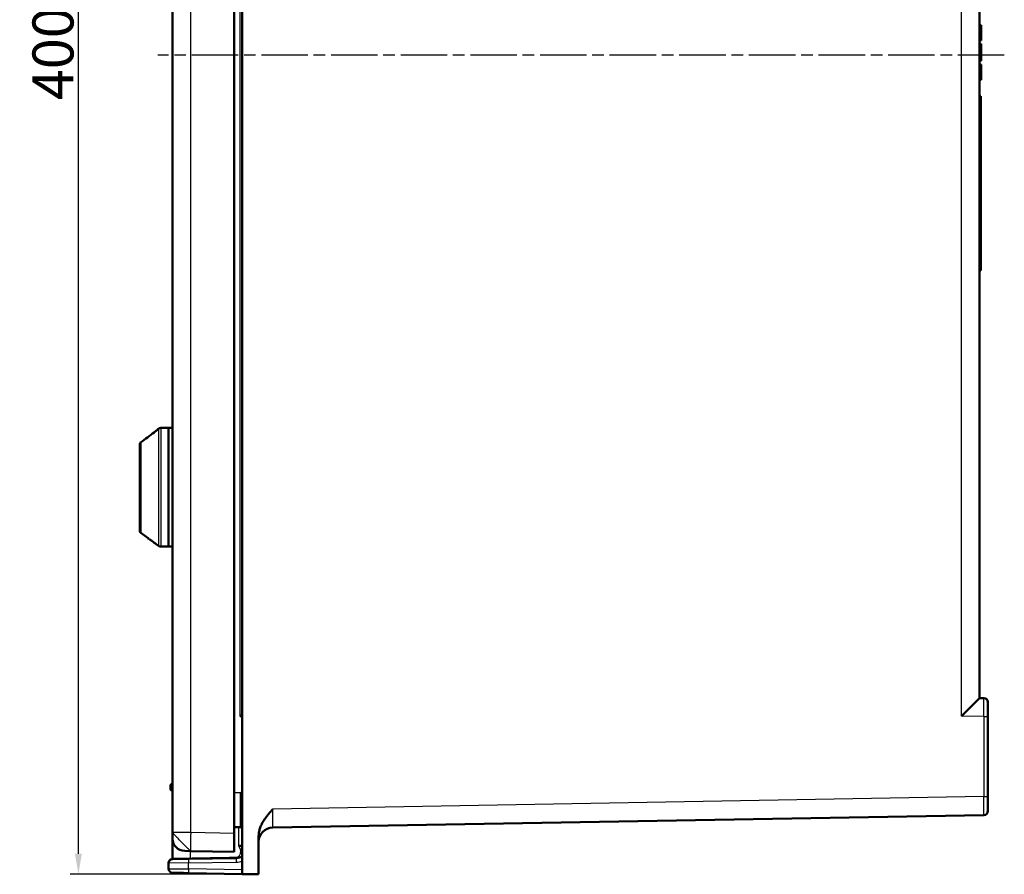
# Model space of a CAD drawing. Units: millimetres. Extents: x 2 to 2376, y 2 to 1680.
# Drawn here: x 305 to 545, y 656 to 865 of the extents above; entities that cross this region are included whole.
import ezdxf

# ---------------------------------------------------------------- set-up
doc = ezdxf.new("R2010")
doc.units = ezdxf.units.MM
doc.header["$LTSCALE"] = 2
doc.linetypes.add('CHAIN', pattern=[0.3543, 0.2362, -0.0295, 0.0591, -0.0295])
doc.linetypes.add('DASH_DOT', pattern=[0.37, 0.24, -0.06, 0.01, -0.06])
for name, color, linetype, lineweight in [('Bemaßung (ISO)', 1, 'Continuous', 25), ('Mittellinie (ISO)', 1, 'DASH_DOT', 25), ('Sichtbar (ISO)', 7, 'Continuous', 50), ('Sichtbar schmal (ISO)', 1, 'Continuous', 25)]:
    doc.layers.add(name, color=color, linetype=linetype, lineweight=lineweight)
doc.styles.add('5', font='isocpeur.ttf', dxfattribs={"width": 1.1})
doc.dimstyles.new('11-Bopla 5', dxfattribs={"dimscale": 2, "dimtxt": 5, "dimasz": 2.5, "dimexe": 1, "dimexo": 0, "dimgap": 0.6, "dimtad": 1, "dimdec": 6, "dimrnd": 1e-08, "dimtxsty": '5', "dimcen": 0.09, "dimdle": 7, "dimclrd": 1, "dimclre": 1, "dimclrt": 7, "dimadec": 6, "dimazin": 2, "dimtfac": 0.7, "dimtdec": 3, "dimtmove": 0, "dimatfit": 3, "dimfxl": 1, "dimtolj": 1, "dimlwd": 25, "dimlwe": 25, "dimarcsym": 0})

# ---------------------------------------------------------------- blocks, each defined once
blk = doc.blocks.new('*D6')
at = {"layer": 'Bemaßung (ISO)', "color": 1, "linetype": 'Continuous', "lineweight": 25}
for p, q in [((363.04, 1056.38), (317.04, 1056.38)), ((319.04, 661.38), (319.04, 1051.38)), ((363.04, 656.38), (317.04, 656.38))]:
    blk.add_line(p, q, dxfattribs=at)
at = {"layer": 'Bemaßung (ISO)', "color": 1, "linetype": 'Continuous'}
for points in [[(318.21, 1051.38), (319.87, 1051.38), (319.04, 1056.38)], [(318.21, 661.38), (319.87, 661.38), (319.04, 656.38)]]:
    blk.add_solid(points, dxfattribs=at)
at = {"layer": 'Defpoints', "color": 0, "linetype": 'Continuous'}
for p in [(319.04, 1056.38), (363.04, 1056.38), (363.04, 656.38)]:
    blk.add_point(p, dxfattribs=at)
at = {"layer": 'Bemaßung (ISO)', "color": 7, "linetype": 'Continuous', "lineweight": 25, "insert": (317.84, 845.38), "char_height": 10, "attachment_point": 7, "rotation": 90, "style": '5'}
blk.add_mtext('\\A1;400', dxfattribs=at)

msp = doc.modelspace()

# ---------------------------------------------------------------- linework, layer by layer
at = {"layer": 'Mittellinie (ISO)', "linetype": 'CHAIN', "ltscale": 23.990969}
msp.add_line((545.0565269, 856.379624), (338.411068, 856.3796247), dxfattribs=at)
at = {"layer": 'Sichtbar (ISO)'}
for p, q in [((359.0390745, 1056.3098038), (359.0390745, 656.4494443)), ((342.0390745, 666.5635877), (342.0390745, 1046.1956604)), ((357.0390745, 1046.3803094), (357.0390745, 666.3789387)), ((539.0390745, 1013.3355604), (539.0390745, 699.4243731)), ((539.0390745, 863.7129578), (539.3890745, 863.7129578)), ((539.0390745, 863.6087903), (539.3890745, 863.6087903)), ((539.0390745, 863.4004578), (539.3890745, 863.4004578)), ((539.0390745, 863.0879578), (539.3890745, 863.0879578)), ((539.3890745, 863.7129578), (539.3890745, 863.6087903)), ((539.3890745, 863.6087903), (539.3890745, 863.4004578)), ((539.3890745, 863.4004578), (539.3890745, 863.0879578)), ((539.3890745, 863.0879578), (539.3890745, 862.567124)), ((539.0390745, 862.567124), (539.3890745, 862.567124)), ((539.0390745, 862.0462903), (539.3890745, 862.0462903)), ((539.0390745, 861.629624), (539.3890745, 861.629624)), ((539.0390745, 861.1087903), (539.3890745, 861.1087903)), ((539.0390745, 860.5879578), (539.3890745, 860.5879578)), ((539.3890745, 862.567124), (539.3890745, 862.0462903)), ((539.3890745, 862.0462903), (539.3890745, 861.629624)), ((539.3890745, 861.629624), (539.3890745, 861.1087903)), ((539.3890745, 861.1087903), (539.3890745, 860.5879578)), ((539.3890745, 860.5879578), (539.3890745, 860.2754572)), ((539.0390745, 860.2754572), (539.3890745, 860.2754572)), ((539.0390745, 860.067124), (539.3890745, 860.067124)), ((539.0390745, 859.9629572), (539.3890745, 859.9629572)), ((539.0390745, 859.129624), (539.3890745, 859.129624)), ((539.0390745, 858.0879572), (539.3890745, 858.0879572)), ((539.3890745, 860.2754572), (539.3890745, 860.067124)), ((539.3890745, 860.067124), (539.3890745, 859.9629572)), ((539.3890745, 859.129624), (539.3890745, 858.0879572)), ((539.3890745, 858.0879572), (539.3890745, 857.4629572)), ((539.0390745, 857.4629572), (539.3890745, 857.4629572)), ((539.3890745, 857.4629572), (539.3890745, 854.9629575)), ((539.0390745, 854.9629575), (539.3890745, 854.9629575)), ((539.0390745, 854.129624), (539.3890745, 854.129624)), ((539.0390745, 854.0254575), (539.3890745, 854.0254575)), ((539.0390745, 853.9212906), (539.3890745, 853.9212906)), ((539.0390745, 853.504624), (539.3890745, 853.504624)), ((539.3890745, 854.129624), (539.3890745, 854.0254575)), ((539.3890745, 854.0254575), (539.3890745, 853.9212906)), ((539.3890745, 853.9212906), (539.3890745, 853.504624)), ((539.3890745, 853.504624), (539.3890745, 853.0879575)), ((539.0390745, 853.0879575), (539.3890745, 853.0879575)), ((539.0390745, 852.3587907), (539.3890745, 852.3587907)), ((539.0390745, 852.1504573), (539.3890745, 852.1504573)), ((539.0390745, 851.4212907), (539.3890745, 851.4212907)), ((539.0390745, 851.004624), (539.3890745, 851.004624)), ((539.3890745, 853.0879575), (539.3890745, 852.3587907)), ((539.3890745, 852.3587907), (539.3890745, 852.1504573)), ((539.3890745, 852.1504573), (539.3890745, 851.4212907)), ((539.3890745, 851.4212907), (539.3890745, 851.004624)), ((539.3890745, 851.004624), (539.3890745, 850.5879574)), ((539.0390745, 850.5879574), (539.3890745, 850.5879574)), ((539.0390745, 850.4837907), (539.3890745, 850.4837907)), ((539.0390745, 850.379624), (539.3890745, 850.379624)), ((539.3890745, 850.5879574), (539.3890745, 850.4837907)), ((539.3890745, 850.4837907), (539.3890745, 850.379624)), ((539.0390745, 846.379624), (539.2890745, 846.379624)), ((539.2890745, 846.379624), (539.2890745, 806.379624)), ((539.0390745, 806.379624), (539.2890745, 806.379624)), ((539.2890745, 806.379624), (539.2890745, 803.7815478)), ((539.0390745, 803.7815478), (539.2890745, 803.7815478)), ((338.5451819, 765.1535027), (338.5935455, 765.1886409)), ((339.1813309, 765.379624), (341.0390745, 765.379624)), ((341.0390745, 736.379624), (341.0390745, 765.379624)), ((341.0390745, 765.379624), (342.0390745, 765.379624)), ((341.0390745, 736.379624), (341.0390745, 765.379624)), ((334.0390745, 761.4370917), (334.0390745, 740.1343868)), ((334.2451819, 739.7298783), (336.0390745, 738.426539)), ((338.0390745, 736.9734539), (338.5935455, 736.5706071)), ((339.1813309, 736.379624), (341.0390745, 736.379624)), ((341.0390745, 736.379624), (342.0390745, 736.379624)), ((540.0565269, 699.4067782), (539.0402006, 699.4244775)), ((541.0390745, 694.9069311), (541.0390745, 675.3393229)), ((341.5390745, 678.0796226), (341.5390745, 677.1796254)), ((342.0390745, 678.379624), (341.8390745, 678.379624)), ((342.0390745, 676.879624), (341.8390745, 676.879624)), ((366.477991, 667.8096517), (540.0565269, 670.8394751)), ((342.0390745, 666.5635877), (342.0390745, 665.0895418)), ((358.5443105, 667.8652113), (357.0390745, 667.869152)), ((357.0390745, 661.879624), (357.0390745, 666.3789387)), ((342.039075, 665.0895418), (342.0390748, 660.2794274)), ((363.0390745, 656.379624), (363.0390745, 665.7168687)), ((346.4605387, 662.0642731), (344.9867173, 662.0899987)), ((357.0390745, 661.879624), (346.4605387, 662.0642731)), ((341.0390745, 659.0962114), (341.0390745, 659.0827534)), ((341.0390745, 657.7463327), (341.0390746, 659.0827356)), ((345.9518125, 660.151185), (342.0216221, 660.0825833)), ((345.9518125, 660.151185), (357.5914317, 660.3543555)), ((359.0390745, 656.4494443), (345.9518125, 656.6778833)), ((363.0390745, 656.379624), (359.0390745, 656.4494443))]:
    msp.add_line(p, q, dxfattribs=at)
for centre, radius, start, end in [((338.8390745, 764.7489942), 0.5, 125.999999549, 156.020521703), ((339.1813309, 764.379624), 1, 90.000001146, 126.000009512), ((334.5390745, 761.4370917), 0.5, 126.481764168, 180), ((334.5390745, 740.1343868), 0.5, 180, 234), ((339.1813309, 737.379624), 1, 233.999990488, 269.999998854), ((540.0390745, 698.4069292), 1, 0.000111417, 89.000001944), ((341.8390745, 678.079624), 0.3, 90, 180.000134042), ((341.8390745, 677.179624), 0.3, 179.99986608, 270), ((540.0390745, 671.8393228), 1, 271, 0), ((358.5390745, 665.8652182), 2, 75.522487814, 89.849999999), ((366.5390745, 664.3101919), 3.4999964, 91.000002357, 180.000135018), ((345.0390745, 665.0895418), 3, 180, 269), ((342.0390746, 659.0827356), 1, 91.000008973, 180), ((341.8390751, 660.2794274), 0.2, 279.593972789, 359.999997042), ((342.0390745, 657.7463327), 1, 180, 269.000000002)]:
    msp.add_arc(centre, radius, start, end, dxfattribs=at)
for centre, major_axis, ratio, start_param, end_param in [((534.5390745, 695.0024008), (4.4999586, 4.422097), 0.0043626863, 4.716828453, 6.2788981336), ((358.5390745, 694.8864202), (1.9999983, 1.9947692), 0.0013089932, 4.7137014043, 4.9637636655), ((358.0393384, 663.3541415), (-2.4998078, -0.0000801), 0.000030395, 4.3009179356, 4.6600108761), ((342.0386544, 659.0965637), (-0.6443124, -0.7642168), 0.9999950635, 4.0091631636, 5.4132141391), ((357.5390985, 663.3553275), (0.0001163, -3.0014287), 0.9997292878, 0.0174029483, 0.5234322242)]:
    msp.add_ellipse(centre, major_axis=major_axis, ratio=ratio, start_param=start_param, end_param=end_param, dxfattribs=at)
for points, knots in [([(337.5429167, 764.2722649), (337.6660518, 764.3627716), (337.7889338, 764.4567966), (338.0167006, 764.6373735), (338.1251543, 764.7267334), (338.256613, 764.8394002), (338.2941457, 764.8722755), (338.3473015, 764.9199541), (338.3659647, 764.9370158), (338.3822276, 764.9522001)], [0, 0, 0, 0, 0.04584576098, 0.04584576098, 0.09179700296, 0.09179700296, 0.11223306463, 0.11223306463, 0.12497380801, 0.12497380801, 0.12497380801, 0.12497380801]), ([(337.5429171, 764.2722655), (337.6660542, 764.3627738), (337.788939, 764.4568002), (338.0167027, 764.6373756), (338.1251532, 764.7267327), (338.2566117, 764.839399), (338.2941453, 764.8722752), (338.3534589, 764.9254771), (338.37706, 764.9471975), (338.4114236, 764.9797658), (338.4239573, 764.9920737), (338.4375817, 765.0059603), (338.4410906, 765.0097941), (338.4411666, 765.009879), (338.441167, 765.0098794), (338.441167, 765.0098794)], [0, 0, 0, 0, 0.04584652227, 0.04584652227, 0.09179641576, 0.09179641576, 0.11223322605, 0.11223322605, 0.12881644561, 0.12881644561, 0.14189211694, 0.14189211694, 0.15090471139, 0.15090471139, 0.15100275631, 0.15100275631, 0.15100275631, 0.15100275631]), ([(336.0390745, 738.426539), (336.0390745, 738.426539), (336.0618821, 738.4118635), (336.1505552, 738.3540313), (336.2162455, 738.3108814), (336.3781503, 738.2027223), (336.4910962, 738.1261317), (336.7339688, 737.9573065), (336.8638282, 737.8650603), (336.9839483, 737.7780402), (337.1109537, 737.6860322), (337.2478404, 737.5848397), (337.5059104, 737.3903688), (337.6271397, 737.2971366), (337.8141536, 737.1516608), (337.895937, 737.0871845), (338.008509, 736.9979317), (338.0390745, 736.9734539), (338.0390745, 736.9734539)], [0.51559684118, 0.51559684118, 0.51559684119, 0.51559684119, 0.55141337667, 0.55141337667, 0.58722991216, 0.58722991216, 0.63177291289, 0.63177291289, 0.67631591362, 0.67631591362, 0.67631591362, 0.7234120976, 0.7234120976, 0.77050828158, 0.77050828158, 0.81213153978, 0.81213153978, 0.85375479799, 0.85375479799, 0.85375479799, 0.85375479799]), ([(541.0390745, 698.4069311), (541.0390745, 698.4069316), (541.0390745, 698.4054645), (541.0390745, 698.4023599), (541.0390745, 698.39818), (541.0390745, 698.3910373), (541.0390745, 698.3804175), (541.0390745, 698.3714293), (541.0390745, 698.359982), (541.0390745, 698.3458062), (541.0390745, 698.3307926), (541.0390745, 698.3127173), (541.0390745, 698.2913395), (541.0390745, 698.2690371), (541.0390745, 698.2431324), (541.0390745, 698.2133398), (541.0390745, 698.187611), (541.0390745, 698.1589822), (541.0390745, 698.127308), (541.0390745, 698.0867268), (541.0390745, 698.0411759), (541.0390745, 697.9907259), (541.0390745, 697.9562028), (541.0390745, 697.9193906), (541.0390745, 697.8803978), (541.0390745, 697.8182505), (541.0390745, 697.7505135), (541.0390745, 697.6775387), (541.0390745, 697.6378181), (541.0390745, 697.596548), (541.0390745, 697.553814), (541.0390745, 697.4686616), (541.0390745, 697.3776756), (541.0390745, 697.2818169), (541.0390745, 697.2411859), (541.0390745, 697.1996823), (541.0390745, 697.1573977), (541.0390745, 697.0498806), (541.0390745, 696.9372698), (541.0390745, 696.8213838), (541.0390745, 696.7841689), (541.0390745, 696.7466177), (541.0390745, 696.7087968), (541.0390745, 696.5825469), (541.0390745, 696.4532501), (541.0390745, 696.3231938), (541.0390745, 696.2929649), (541.0390745, 696.262695), (541.0390745, 696.2324136), (541.0390745, 696.093372), (541.0390745, 695.9540739), (541.0390745, 695.8191257), (541.0390745, 695.7982375), (541.0390745, 695.7774533), (541.0390745, 695.7567899), (541.0390745, 695.61514), (541.0390745, 695.4791692), (541.0390745, 695.3482415), (541.0390745, 695.3366789), (541.0390745, 695.325155), (541.0390745, 695.3136692), (541.0390745, 695.1721259), (541.0390745, 695.0364572), (541.0390745, 694.9069311)], [0, 0, 0, 0, 0.0387443138, 0.0387443138, 0.0387443138, 0.0909090909, 0.0909090909, 0.0909090909, 0.1350589977, 0.1350589977, 0.1350589977, 0.1818181818, 0.1818181818, 0.1818181818, 0.2305996553, 0.2305996553, 0.2305996553, 0.2727272727, 0.2727272727, 0.2727272727, 0.3267015454, 0.3267015454, 0.3267015454, 0.3636363636, 0.3636363636, 0.3636363636, 0.4225036547, 0.4225036547, 0.4225036547, 0.4545454545, 0.4545454545, 0.4545454545, 0.5183922369, 0.5183922369, 0.5183922369, 0.5454545455, 0.5454545455, 0.5454545455, 0.614265969, 0.614265969, 0.614265969, 0.6363636364, 0.6363636364, 0.6363636364, 0.7101277672, 0.7101277672, 0.7101277672, 0.7272727273, 0.7272727273, 0.7272727273, 0.8059964327, 0.8059964327, 0.8059964327, 0.8181818182, 0.8181818182, 0.8181818182, 0.9017139267, 0.9017139267, 0.9017139267, 0.9090909091, 0.9090909091, 0.9090909091, 1, 1, 1, 1]), ([(541.0390745, 675.3393229), (541.0390745, 675.279521), (541.0390745, 675.2188009), (541.0390745, 675.1570496), (541.0390745, 675.0758922), (541.0390745, 674.9929498), (541.0390745, 674.9080301), (541.0390745, 674.8345024), (541.0390745, 674.7594904), (541.0390745, 674.6834023), (541.0390745, 674.6047496), (541.0390745, 674.5249475), (541.0390745, 674.44448), (541.0390745, 674.3585119), (541.0390745, 674.2717846), (541.0390745, 674.1847246), (541.0390745, 674.1114629), (541.0390745, 674.0379668), (541.0390745, 673.9645155), (541.0390745, 673.8680136), (541.0390745, 673.7715631), (541.0390745, 673.6764058), (541.0390745, 673.6130659), (541.0390745, 673.550299), (541.0390745, 673.4884463), (541.0390745, 673.3871494), (541.0390745, 673.288314), (541.0390745, 673.1928802), (541.0390745, 673.1424966), (541.0390745, 673.0930603), (541.0390745, 673.0446929), (541.0390745, 672.9453756), (541.0390745, 672.8505684), (541.0390745, 672.7614212), (541.0390745, 672.7249205), (541.0390745, 672.6893663), (541.0390745, 672.6548194), (541.0390745, 672.5639226), (541.0390745, 672.4800283), (541.0390745, 672.4040173), (541.0390745, 672.3805816), (541.0390745, 672.3578919), (541.0390745, 672.3359611), (541.0390745, 672.2597363), (541.0390745, 672.192753), (541.0390745, 672.1351705), (541.0390745, 672.1224518), (541.0390745, 672.1101897), (541.0390745, 672.0983809), (541.0390745, 672.0413453), (541.0390745, 671.9949392), (541.0390745, 671.9585169), (541.0390745, 671.9532573), (541.0390745, 671.9482033), (541.0390745, 671.9433499), (541.0390745, 671.9076907), (541.0390745, 671.8830788), (541.0390745, 671.8666027), (541.0390745, 671.8653076), (541.0390745, 671.8640633), (541.0390745, 671.8628688), (541.0390745, 671.8464777), (541.0390745, 671.8393235), (541.0390745, 671.8393228)], [0, 0, 0, 0, 0.0392820764, 0.0392820764, 0.0392820764, 0.0909090909, 0.0909090909, 0.0909090909, 0.135610298, 0.135610298, 0.135610298, 0.1818181818, 0.1818181818, 0.1818181818, 0.2311848444, 0.2311848444, 0.2311848444, 0.2727272727, 0.2727272727, 0.2727272727, 0.3273065946, 0.3273065946, 0.3273065946, 0.3636363636, 0.3636363636, 0.3636363636, 0.4231340634, 0.4231340634, 0.4231340634, 0.4545454545, 0.4545454545, 0.4545454545, 0.5190454559, 0.5190454559, 0.5190454559, 0.5454545455, 0.5454545455, 0.5454545455, 0.6149399273, 0.6149399273, 0.6149399273, 0.6363636364, 0.6363636364, 0.6363636364, 0.7108257449, 0.7108257449, 0.7108257449, 0.7272727273, 0.7272727273, 0.7272727273, 0.8067104391, 0.8067104391, 0.8067104391, 0.8181818182, 0.8181818182, 0.8181818182, 0.9024656049, 0.9024656049, 0.9024656049, 0.9090909091, 0.9090909091, 0.9090909091, 1, 1, 1, 1]), ([(363.0390743, 665.7168687), (363.0391002, 665.9314195), (363.0524889, 666.1391507), (363.0757587, 666.3391606), (363.0955659, 666.509409), (363.1225218, 666.674121), (363.1550068, 666.8335924), (363.2256557, 667.1804127), (363.3216593, 667.5013249), (363.4322911, 667.8025718), (363.5429229, 668.1038187), (363.6682375, 668.3853731), (363.8050245, 668.656264), (363.8185987, 668.6831462), (363.8322899, 668.7099217), (363.8460964, 668.7365976), (363.9714176, 668.9787337), (364.1060445, 669.2127178), (364.2500533, 669.443161), (364.4099274, 669.6989919), (364.581447, 669.9503921), (364.7613089, 670.1973466), (364.7839113, 670.2283801), (364.8066449, 670.259346), (364.8295022, 670.2902422), (364.9885352, 670.5052077), (365.1535575, 670.7167092), (365.3219118, 670.9246322), (365.462885, 671.0987387), (365.60619, 671.2703351), (365.7507586, 671.4401378), (365.8036521, 671.5022636), (365.8567149, 671.5641517), (365.9098951, 671.6258426), (366.1084277, 671.8561473), (366.3086014, 672.0836513), (366.5085384, 672.3101832)], [0, 0, 0, 0, 0.067523791, 0.067523791, 0.067523791, 0.125, 0.125, 0.125, 0.25, 0.25, 0.25, 0.375, 0.375, 0.375, 0.3874045133, 0.3874045133, 0.3874045133, 0.5, 0.5, 0.5, 0.625, 0.625, 0.625, 0.6407081234, 0.6407081234, 0.6407081234, 0.75, 0.75, 0.75, 0.8415166964, 0.8415166964, 0.8415166964, 0.875, 0.875, 0.875, 1, 1, 1, 1]), ([(345.9518125, 656.6778833), (345.8614392, 656.6794608), (345.7688479, 656.681077), (345.6738916, 656.6827344), (345.6079596, 656.6838853), (345.5408887, 656.685056), (345.4726534, 656.686247), (345.3704246, 656.6880315), (345.2655847, 656.6898614), (345.1585178, 656.6917303), (345.0911954, 656.6929054), (345.0229954, 656.6940959), (344.9540437, 656.6952994), (344.8391368, 656.6973051), (344.7221087, 656.6993479), (344.6047916, 656.7013956), (344.5397522, 656.7025309), (344.4746251, 656.7036677), (344.4097175, 656.7048007), (344.2879171, 656.7069267), (344.1668917, 656.7090392), (344.0479218, 656.7111158), (343.9891343, 656.712142), (343.9308492, 656.7131593), (343.873214, 656.7141654), (343.7518828, 656.7162832), (343.6334254, 656.7183509), (343.5193841, 656.7203415), (343.4696229, 656.7212101), (343.420701, 656.722064), (343.3727308, 656.7229013), (343.2585823, 656.7248938), (343.149836, 656.726792), (343.0478127, 656.7285728), (343.0087024, 656.7292555), (342.9705773, 656.7299209), (342.9334941, 656.7305682), (342.8331662, 656.7323195), (342.7404944, 656.7339371), (342.656422, 656.7354045), (342.6283578, 656.7358944), (342.6012478, 656.7363676), (342.5751097, 656.7368239), (342.4940369, 656.738239), (342.4223767, 656.7394898), (342.3603282, 656.7405729), (342.3424439, 656.7408851), (342.3253544, 656.7411834), (342.3090522, 656.7414679), (342.2504772, 656.7424903), (342.2021215, 656.7433344), (342.1632928, 656.7440122), (342.1538224, 656.7441775), (342.1449137, 656.744333), (342.1365456, 656.744479), (342.1012432, 656.7450952), (342.075741, 656.7455404), (342.0577346, 656.7458547), (342.0539729, 656.7459203), (342.0505406, 656.7459802), (342.0474194, 656.7460347), (342.0318673, 656.7463062), (342.0239809, 656.7464438), (342.0220791, 656.746477), (342.0217722, 656.7464824), (342.021622, 656.746485), (342.0216221, 656.746485)], [0, 0, 0, 0, 0.0536545532, 0.0536545532, 0.0536545532, 0.0909090909, 0.0909090909, 0.0909090909, 0.1467230696, 0.1467230696, 0.1467230696, 0.1818181818, 0.1818181818, 0.1818181818, 0.2403035478, 0.2403035478, 0.2403035478, 0.2727272727, 0.2727272727, 0.2727272727, 0.3335711572, 0.3335711572, 0.3335711572, 0.3636363636, 0.3636363636, 0.3636363636, 0.4269283631, 0.4269283631, 0.4269283631, 0.4545454545, 0.4545454545, 0.4545454545, 0.5202622034, 0.5202622034, 0.5202622034, 0.5454545455, 0.5454545455, 0.5454545455, 0.6136120065, 0.6136120065, 0.6136120065, 0.6363636364, 0.6363636364, 0.6363636364, 0.7069325561, 0.7069325561, 0.7069325561, 0.7272727273, 0.7272727273, 0.7272727273, 0.8003565762, 0.8003565762, 0.8003565762, 0.8181818182, 0.8181818182, 0.8181818182, 0.8933811393, 0.8933811393, 0.8933811393, 0.9090909091, 0.9090909091, 0.9090909091, 0.9873686949, 0.9873686949, 0.9873686949, 1, 1, 1, 1])]:
    msp.add_open_spline(points, degree=3, knots=knots, dxfattribs=at)
for points in [[(338.4267296, 764.9949553), (338.4267361, 764.9949618), (338.4267426, 764.9949683), (338.4267491, 764.9949748)], [(334.2417907, 761.8391153), (335.3409059, 762.6518724), (336.4415222, 763.4626004), (337.5429296, 764.2722486)], [(358.5443105, 676.379624), (358.7056801, 676.0466684), (358.873112, 675.7019704), (359.039302, 675.3485487)], [(366.4643861, 667.8093904), (366.4669259, 667.8094294), (366.4694615, 667.8094669), (366.4719928, 667.809503)]]:
    msp.add_open_spline(points, degree=3, dxfattribs=at)
at = {"layer": 'Sichtbar schmal (ISO)'}
for p, q in [((346.4605387, 666.5635877), (346.4605387, 1046.1956604)), ((358.5443105, 694.8864202), (358.5443105, 1017.8728279)), ((534.5783439, 695.0024008), (534.5783439, 1017.7575326)), ((338.5451819, 765.1535027), (338.5451819, 765.1163522)), ((338.5935455, 765.1886409), (338.5935455, 736.5706071)), ((339.1813309, 765.379624), (339.1813309, 736.379624)), ((337.5451811, 764.2691849), (337.5429284, 764.2722501)), ((337.5451699, 764.2691998), (337.5451818, 764.2691836)), ((334.2451833, 761.8345273), (334.2417907, 761.8391153)), ((334.2451819, 761.8345256), (334.2451819, 739.7298783)), ((359.0390745, 694.8851249), (358.5443105, 694.8864202)), ((540.047801, 694.9069311), (534.5783439, 695.0024008)), ((540.047801, 694.9069311), (540.047801, 675.3393229)), ((540.047801, 694.9069311), (541.0390745, 694.9069311)), ((341.8390745, 678.379624), (341.8390745, 676.879624)), ((357.0390745, 676.379624), (358.5443105, 676.379624)), ((358.5443105, 676.379624), (358.5443105, 667.8652113)), ((540.047801, 675.3393229), (366.5085384, 672.3101832)), ((540.047801, 675.3393229), (541.0390745, 675.3393229)), ((346.4605387, 666.5635877), (342.0390745, 666.5635877)), ((357.0390745, 666.3789387), (346.4605387, 666.5635877)), ((358.1701664, 663.35406), (358.1700256, 667.8661912)), ((363.1207588, 666.6512174), (363.1203591, 666.6512104)), ((346.3035627, 662.1884471), (346.3035627, 662.1884342)), ((346.3035627, 662.0670131), (346.3035627, 660.3571726)), ((345.9518125, 659.1513373), (341.0390747, 659.0827356)), ((346.3035627, 660.3571726), (342.039075, 660.2794274)), ((345.9518125, 659.1513373), (357.5914317, 659.3545076)), ((345.9518125, 657.677731), (345.9518125, 659.1513373)), ((341.0390746, 657.7463327), (345.9508192, 657.6777449)), ((359.0390745, 657.449292), (345.9518125, 657.677731))]:
    msp.add_line(p, q, dxfattribs=at)
msp.add_arc((342.0390745, 659.096209), 1, 99.59403078, 179.999859573, dxfattribs=at)
for centre, major_axis, ratio, start_param, end_param in [((338.8390745, 764.7128965), (0.5, 0), 0.9973973123, 2.1991148551, 2.5404126593), ((334.5390745, 761.4370917), (-0.5, 0), 0.9825253201, 5.3406978562, 6.2831853086), ((540.0390728, 694.9063982), (0.0174538, 4.5003806), 0.0019389407, 4.7125149358, 6.283159054), ((540.0390735, 675.3399805), (0.017453, -4.5005054), 0.0019386237, 0.0000361976, 1.5706426853), ((346.5390745, 666.5635877), (-0.0785358, -4.4993146), 0.0174497492, 4.7126935669, 6.2831853072), ((345.9692649, 659.1513373), (-0.0174524, 0.9998477), 0.0174497492, 0, 1.5704917351), ((346.2930955, 660.3571726), (0.0034905, -0.1999695), 0.0523280071, 0.0000000122, 1.5698829444), ((357.6088841, 659.354508), (-0.0174524, 0.9998477), 0.0174497492, 6.2831846891, 7.8536771332), ((357.5879068, 660.5548063), (0.0034989, -0.2004514), 0.0523280071, 0.002401742, 1.5674812244), ((357.5216473, 663.354936), (0, -4.0010372), 0.9998476952, 0.0174451406, 0.3890572089), ((345.9692649, 657.677731), (-0.0174524, -0.9998477), 0.0174497487, 4.7126935662, 6.283182937)]:
    msp.add_ellipse(centre, major_axis=major_axis, ratio=ratio, start_param=start_param, end_param=end_param, dxfattribs=at)
for points, knots in [([(337.545178, 764.269189), (337.634703, 764.3350413), (337.804489, 764.4635556), (338.0440682, 764.65447), (338.2338929, 764.8134352), (338.3776662, 764.9398994), (338.4778874, 765.0340095), (338.5341789, 765.0937103), (338.5452103, 765.1118354), (338.5451834, 765.1163501)], [0.00000001224, 0.00000001224, 0.00000001224, 0.00000001224, 0.14285714286, 0.28571428571, 0.42857142857, 0.57142857143, 0.71428571429, 0.85714285714, 1, 1, 1, 1]), ([(334.2451873, 761.8345294), (334.5948147, 762.093398), (334.9501268, 762.3561254), (335.5978845, 762.8345178), (335.8883585, 763.0488435), (336.2581535, 763.3214733), (336.333889, 763.3772975), (336.7821885, 763.7076711), (337.1607272, 763.986368), (337.5451819, 764.2691835)], [0.00000219215, 0.00000219215, 0.00000219215, 0.00000219215, 0.33333333333, 0.33333333333, 0.59862621712, 0.59862621712, 0.66666666667, 0.66666666667, 1, 1, 1, 1]), ([(366.477991, 667.8096552), (366.4762778, 667.8096408), (366.4747722, 667.8309455), (366.4735784, 667.8796378), (366.473425, 667.8858931), (366.4732768, 667.8926003), (366.473134, 667.89977), (366.4719878, 667.9573005), (366.4711935, 668.0444216), (366.4709106, 668.1680845), (366.4708838, 668.1798004), (366.4708616, 668.1918456), (366.4708442, 668.2042257), (366.4706548, 668.3389003), (366.4709969, 668.5142935), (366.4719565, 668.7243541), (366.4720162, 668.7374217), (366.4720782, 668.7506197), (366.4721426, 668.7639447), (366.4732066, 668.9843175), (366.4749422, 669.2400033), (366.4772458, 669.5200122), (366.4773205, 669.5290954), (366.4773958, 669.538204), (366.4774717, 669.5473375), (366.4798875, 669.8380264), (366.4829022, 670.1542359), (366.4862952, 670.4760158), (366.4896883, 670.7977957), (366.4934588, 671.1252312), (366.4972462, 671.4353602), (366.497335, 671.4426268), (366.4974238, 671.449884), (366.4975125, 671.4571317), (366.501213, 671.7592106), (366.5049392, 672.044457), (366.5085384, 672.3101832)], [0, 0, 0, 0, 0.1265942183, 0.1265942183, 0.1265942183, 0.1428571429, 0.1428571429, 0.1428571429, 0.2733511848, 0.2733511848, 0.2733511848, 0.2857142857, 0.2857142857, 0.2857142857, 0.4202049064, 0.4202049064, 0.4202049064, 0.4285714286, 0.4285714286, 0.4285714286, 0.5669400015, 0.5669400015, 0.5669400015, 0.5714285714, 0.5714285714, 0.5714285714, 0.7142857143, 0.7142857143, 0.7142857143, 0.8571428571, 0.8571428571, 0.8571428571, 0.8604901057, 0.8604901057, 0.8604901057, 1, 1, 1, 1]), ([(357.5984084, 660.5543249), (357.6217263, 660.5550963), (357.6446914, 660.5566746), (357.667346, 660.5590717), (357.6899958, 660.5614682), (357.7123355, 660.5646826), (357.7343943, 660.5687187), (357.7785401, 660.5767962), (357.8215784, 660.5881595), (357.8635417, 660.602832), (357.9474459, 660.6321692), (358.0273118, 660.6747597), (358.099392, 660.7252415), (358.1714721, 660.7757232), (358.2357665, 660.8340961), (358.2928707, 660.8976864), (358.3499749, 660.9612767), (358.399889, 661.0300842), (358.4427847, 661.1018661), (358.4856804, 661.1736479), (358.5215576, 661.2484041), (358.5511999, 661.3246677), (358.5808423, 661.4009313), (358.6042499, 661.4787024), (358.6220125, 661.5569786), (358.639775, 661.6352548), (358.6518925, 661.7140362), (358.658915, 661.7923404), (358.6659374, 661.8706446), (358.6678648, 661.9484716), (358.6652366, 662.0256988), (358.6626083, 662.1029261), (358.6554244, 662.1795537), (358.6433456, 662.2570615), (358.6312669, 662.3345692), (358.6142933, 662.4129572), (358.5934646, 662.4876765), (358.572636, 662.5623958), (358.5479523, 662.6334464), (358.5213422, 662.6992313), (358.4947322, 662.7650162), (358.4661957, 662.8255353), (358.4359724, 662.8824753), (358.4057491, 662.9394153), (358.3738389, 662.9927761), (358.3429566, 663.041145), (358.3120743, 663.089514), (358.2822199, 663.132891), (358.2560344, 663.1708743), (358.2298489, 663.2088576), (358.2073324, 663.2414473), (358.1932289, 663.2716798), (358.1791253, 663.3019124), (358.1734347, 663.3297878), (358.1701683, 663.3542216)], [0, 0, 0, 0, 0.015622491, 0.015622491, 0.015622491, 0.0312416567, 0.0312416567, 0.0312416567, 0.0625, 0.0625, 0.0625, 0.125, 0.125, 0.125, 0.1875, 0.1875, 0.1875, 0.25, 0.25, 0.25, 0.3125, 0.3125, 0.3125, 0.375, 0.375, 0.375, 0.4375, 0.4375, 0.4375, 0.5, 0.5, 0.5, 0.5625, 0.5625, 0.5625, 0.625, 0.625, 0.625, 0.6875, 0.6875, 0.6875, 0.75, 0.75, 0.75, 0.8125, 0.8125, 0.8125, 0.875, 0.875, 0.875, 0.9375, 0.9375, 0.9375, 1, 1, 1, 1]), ([(341.8724082, 660.0822241), (341.8724079, 660.0822294), (341.8823396, 660.0820947), (341.9164359, 660.0818338), (341.9630313, 660.0818309), (342.0013289, 660.0822287), (342.0216181, 660.0825826)], [0.00000011479, 0.00000011479, 0.00000011479, 0.00000011479, 0.25, 0.5, 0.75, 0.99995430368, 0.99995430368, 0.99995430368, 0.99995430368]), ([(346.3035627, 660.3571726), (346.7196643, 660.3644357), (347.5243963, 660.3784823), (348.6465183, 660.398069), (349.6913524, 660.4163067), (350.6635674, 660.4332766), (351.5678694, 660.4490618), (352.4082961, 660.4637301), (353.188835, 660.4773584), (353.9132494, 660.4899923), (354.5843447, 660.5017343), (355.2040356, 660.5124831), (355.7748269, 660.5225953), (356.2996261, 660.5314881), (356.7808501, 660.5401336), (357.2167481, 660.5486373), (357.4764584, 660.5484018), (357.5984076, 660.5543248)], [0, 0, 0, 0, 0.06666666667, 0.13333333333, 0.2, 0.26666666667, 0.33333333333, 0.4, 0.46666666667, 0.53333333333, 0.6, 0.66666666667, 0.73333333333, 0.8, 0.86666666667, 0.93333333333, 0.99999992247, 0.99999992247, 0.99999992247, 0.99999992247])]:
    msp.add_open_spline(points, degree=3, knots=knots, dxfattribs=at)
for points in [[(346.4605387, 662.0642731), (346.452602, 662.0644116), (346.4202622, 662.0867066), (346.306048, 662.1862631), (346.1222037, 662.3469228), (345.9244828, 662.5713584), (345.583972, 662.8327208), (345.3052404, 663.1544708), (344.9481964, 663.5031523), (344.5787136, 663.8766733), (344.1948329, 664.2598966), (343.818661, 664.6507632), (343.4515007, 665.0269908), (343.1079097, 665.3864497), (342.7919316, 665.6725298), (342.5365134, 666.0172554), (342.3157687, 666.2198745), (342.1583762, 666.4073957), (342.0608245, 666.5257435), (342.0390745, 666.5577825), (342.0390745, 666.5635877)], [(363.1049112, 666.5569922), (363.1051123, 666.5573458), (363.1053135, 666.5576994), (363.1055147, 666.558053)]]:
    msp.add_open_spline(points, degree=3, dxfattribs=at)

# ---------------------------------------------------------------- dimensions: what is measured, and where the dimension line sits
at = {"layer": 'Bemaßung (ISO)', "color": 1, "linetype": 'Continuous', "lineweight": 25}
dim = msp.add_linear_dim(base=(319.0390745, 1056.379624), p1=(363.0390745, 656.379624), p2=(363.0390745, 1056.379624), angle=90, dimstyle='11-Bopla 5', override={"dimgap": 0.6, "dimdec": 6, "dimtol": 0, "dimlim": 0, "dimtp": 0, "dimtm": 0, "dimtdec": 3, "dimtofl": 0, "dimatfit": 1}, dxfattribs=at)
dim.commit()
dim.dimension.update_dxf_attribs({"geometry": '*D6', "text_midpoint": (319.0390745, 856.379624), "dimtype": 160})

doc.saveas('drawing.dxf')
